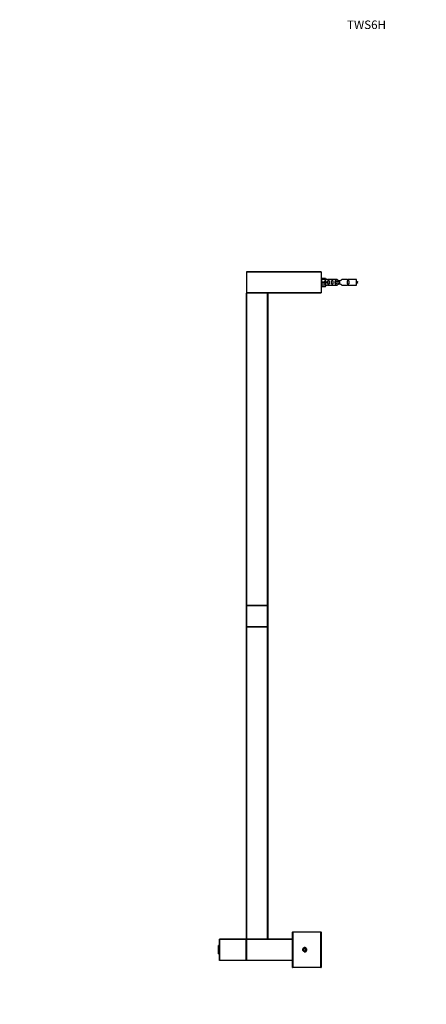
# Model space of a CAD drawing. Units: millimetres. Extents: x 0 to 1432, y 0 to 2767.
# Drawn here: x 0 to 572, y 1380 to 2767 of the extents above; entities that cross this region are included whole.
import ezdxf
from ezdxf import colors
from ezdxf.entities.mleader import LeaderData, LeaderLine
from ezdxf.math import Vec2, Vec3

# ---------------------------------------------------------------- set-up
doc = ezdxf.new("R2010")
doc.units = ezdxf.units.MM
doc.layers.add('DV4_Défaut', color=7, linetype='Continuous')
doc.layers.add('Défaut', color=7, linetype='Continuous')

# ---------------------------------------------------------------- blocks, each defined once
blk = doc.blocks.new('_DOT')
at = {"color": 0}
blk.add_line((0, 0), (-1, 0), dxfattribs=at)
at = {"color": 0, "const_width": 0.333}
blk.add_lwpolyline([(-0.1665, 0, 1), (0.1665, 0, 1)], format="xyb", close=True, dxfattribs=at)
blk = doc.blocks.new('SE3')
at = {"layer": 'DV4_Défaut', "color": 7, "linetype": 'Continuous'}
for p, q in [((319.2, 2411.8), (319.2, 2382.2)), ((424.2, 2411.8), (319.2, 2411.8)), ((319.4, 2412), (424, 2412)), ((424.2, 2411.8), (424.2, 2382.2)), ((425.2, 2403.5), (424.2, 2403.5)), ((425.2, 2390.5), (425.2, 2403.5)), ((425.2, 2402.9), (430.5, 2402.9)), ((431.6, 2401), (425.2, 2401)), ((430.5, 2402.9), (431.6, 2401)), ((432.6, 2401), (431.5, 2401)), ((446.8, 2401), (433.7, 2401)), ((460.7, 2401), (453.5, 2401)), ((474.2, 2401), (461.8, 2401)), ((474.2, 2393), (474.2, 2401)), ((424.2, 2390.5), (425.2, 2390.5)), ((425.2, 2397.5), (430.5, 2397.5)), ((425.2, 2396.5), (430.5, 2396.5)), ((431.6, 2393), (425.2, 2393)), ((425.2, 2391.1), (430.5, 2391.1)), ((430.5, 2397.5), (430.5, 2396.5)), ((430.5, 2397.5), (431.6, 2397.5)), ((430.5, 2396.5), (431.6, 2396.5)), ((430.5, 2391.1), (431.6, 2393)), ((431.5, 2393), (432.6, 2393)), ((433.7, 2393), (446.8, 2393)), ((443.9, 2398), (443.7, 2398)), ((443.7, 2398), (443.7, 2396)), ((443.9, 2396), (443.7, 2396)), ((450.2, 2398), (443.9, 2398)), ((443.9, 2398), (443.9, 2396)), ((450.2, 2396), (443.9, 2396)), ((450.2, 2398), (450.2, 2397)), ((450.2, 2397), (450.2, 2396)), ((453.5, 2393), (460.7, 2393)), ((461.8, 2393), (474.2, 2393)), ((319.2, 2382.2), (424.2, 2382.2)), ((319.2, 1942.2), (319.2, 2381.8)), ((319.2, 2381.8), (319.4, 2381.8)), ((424.2, 2382), (319.4, 2382)), ((319.4, 2382), (349, 2382)), ((319.4, 2382), (319.4, 2381.8)), ((319.4, 2381.8), (319.4, 1942.2)), ((349, 2381.8), (319.4, 2381.8)), ((349, 2382), (349, 2381.8)), ((349, 1942.2), (349, 2381.8)), ((349, 2381.8), (349.2, 2381.8)), ((349.2, 2381.8), (349.2, 1942.2)), ((424.2, 2382.2), (424.2, 2382)), ((319.4, 1942.2), (319.2, 1942.2)), ((319.2, 1912.2), (319.2, 1941.8)), ((319.2, 1941.8), (319.4, 1941.8)), ((319.4, 1942.2), (349, 1942.2)), ((319.4, 1942.2), (319.4, 1942)), ((319.4, 1942), (349, 1942)), ((319.4, 1942), (319.4, 1941.8)), ((349, 1942), (319.4, 1942)), ((319.4, 1941.8), (319.4, 1912.2)), ((349, 1941.8), (319.4, 1941.8)), ((349, 1942.2), (349, 1942)), ((349.2, 1942.2), (349, 1942.2)), ((349, 1941.8), (349, 1942)), ((349, 1912.2), (349, 1941.8)), ((349, 1941.8), (349.2, 1941.8)), ((349.2, 1941.8), (349.2, 1912.2)), ((319.2, 1912.2), (319.4, 1912.2)), ((319.2, 1472.2), (319.2, 1911.8)), ((319.2, 1911.8), (319.4, 1911.8)), ((319.4, 1912.2), (349, 1912.2)), ((319.4, 1912), (319.4, 1912.2)), ((349, 1912), (319.4, 1912)), ((319.4, 1912), (349, 1912)), ((319.4, 1912), (319.4, 1911.8)), ((319.4, 1911.8), (319.4, 1472.2)), ((349, 1911.8), (319.4, 1911.8)), ((349, 1912.2), (349, 1912)), ((349, 1912.2), (349.2, 1912.2)), ((349, 1912), (349, 1911.8)), ((349, 1472.2), (349, 1911.8)), ((349, 1911.8), (349.2, 1911.8)), ((349.2, 1911.8), (349.2, 1472.2)), ((281.4, 1472), (281.1, 1471.7)), ((281.1, 1471.7), (281.1, 1471.9)), ((281.2, 1471.9), (281.1, 1471.9)), ((281.1, 1442.3), (281.1, 1471.7)), ((281.1, 1471.7), (281.4, 1471.7)), ((281.2, 1472), (281.4, 1472)), ((281.2, 1471.9), (281.2, 1472)), ((281.3, 1471.9), (281.2, 1471.9)), ((281.2, 1471.9), (281.2, 1471.8)), ((281.4, 1472), (318.8, 1472)), ((281.4, 1472), (281.4, 1471.7)), ((281.4, 1471.7), (281.4, 1442.3)), ((318.8, 1471.7), (281.4, 1471.7)), ((318.8, 1472), (319, 1472)), ((318.8, 1472), (318.8, 1471.7)), ((318.8, 1472), (319.1, 1471.7)), ((318.8, 1442.3), (318.8, 1471.7)), ((318.8, 1471.7), (319.1, 1471.7)), ((319, 1471.9), (318.9, 1471.9)), ((319, 1472), (319, 1471.9)), ((319.1, 1471.9), (319, 1471.9)), ((319.1, 1471.7), (319.1, 1460)), ((319.4, 1472.2), (319.2, 1472.2)), ((319.2, 1442.2), (319.2, 1471.8)), ((319.4, 1471.8), (319.2, 1471.8)), ((319.4, 1472.2), (349, 1472.2)), ((319.4, 1472.2), (319.4, 1472)), ((319.4, 1472), (384.2, 1472)), ((319.4, 1471.8), (319.4, 1472)), ((349, 1472), (319.4, 1472)), ((384.2, 1471.8), (319.4, 1471.8)), ((319.4, 1471.8), (319.4, 1442.2)), ((349, 1472.2), (349, 1472)), ((349.2, 1472.2), (349, 1472.2)), ((384.2, 1432.2), (384.2, 1481.8)), ((384.2, 1481.8), (384.4, 1481.8)), ((384.4, 1482), (424, 1482)), ((384.4, 1481.8), (384.4, 1482)), ((424, 1481.8), (384.4, 1481.8)), ((384.4, 1481.8), (384.4, 1432)), ((424, 1481.8), (424, 1482)), ((424, 1432), (424, 1481.8)), ((424, 1481.8), (424.2, 1481.8)), ((424.2, 1481.8), (424.2, 1432.2)), ((279.6, 1462.9), (279.6, 1451.1)), ((279.7, 1451), (279.7, 1463)), ((281.1, 1463), (279.7, 1463)), ((319.2, 1469), (319.1, 1469)), ((401.2, 1458.7), (399.7, 1457.9)), ((399.7, 1457.9), (399.7, 1456.1)), ((402.7, 1457.9), (401.2, 1458.7)), ((402.7, 1456.1), (402.7, 1457.9)), ((279.7, 1451), (281.1, 1451)), ((281.1, 1442.1), (281.1, 1442.3)), ((281.1, 1442.3), (281.4, 1442)), ((281.1, 1442.3), (281.4, 1442.3)), ((281.4, 1442.3), (318.8, 1442.3)), ((281.4, 1442), (281.4, 1442.3)), ((318.8, 1442), (319.1, 1442.3)), ((318.8, 1442.3), (318.8, 1442)), ((318.8, 1442.3), (319.1, 1442.3)), ((319.1, 1454), (319.1, 1442.3)), ((319.1, 1445), (319.2, 1445)), ((399.7, 1456.1), (401.2, 1455.3)), ((401.2, 1455.3), (402.7, 1456.1)), ((281.2, 1442.1), (281.1, 1442.1)), ((281.2, 1442.2), (281.2, 1442.1)), ((281.2, 1442.1), (281.3, 1442.1)), ((281.2, 1442), (281.2, 1442.1)), ((281.4, 1442), (281.2, 1442)), ((318.8, 1442), (281.4, 1442)), ((319, 1442), (318.8, 1442)), ((318.9, 1442.1), (319, 1442.1)), ((319, 1442.1), (319, 1442)), ((319.1, 1442.1), (319, 1442.1)), ((319.2, 1442.2), (319.4, 1442.2)), ((319.4, 1442.2), (384.2, 1442.2)), ((319.4, 1442), (319.4, 1442.2)), ((384.2, 1442), (319.4, 1442)), ((424, 1432), (384.4, 1432))]:
    blk.add_line(p, q, dxfattribs=at)
for radius in [2.66, 2.46]:
    blk.add_circle((401.2, 1457), radius, dxfattribs=at)
for centre, radius, start, end in [((319.4, 2411.8), 0.2, 90, 180), ((424, 2411.8), 0.2, 0, 90), ((433.2, 2405), 3.99, 261.3705, 276.8507), ((461.2, 2405), 3.99, 263.1493, 278.6295), ((433.2, 2389.1), 3.99, 83.1493, 98.6295), ((461.2, 2389.1), 3.99, 81.3705, 96.8507), ((469.5, 2383.3), 15.5, 62.8736, 72.313), ((469.5, 2410.8), 15.5, 287.687, 297.1264), ((319.4, 2382.2), 0.2, 180, 270), ((319.4, 2381.8), 0.2, 90, 180), ((349, 2381.8), 0.2, 0, 90), ((319.4, 1942.2), 0.2, 180, 270), ((319.4, 1941.8), 0.2, 90, 180), ((349, 1942.2), 0.2, 270, 0), ((349, 1941.8), 0.2, 0, 90), ((319.4, 1912.2), 0.2, 180, 270), ((319.4, 1911.8), 0.2, 90, 180), ((349, 1912.2), 0.2, 270, 0), ((349, 1911.8), 0.2, 0, 90), ((281.2, 1471.9), 0.1, 90, 180), ((319, 1471.9), 0.1, 0, 90), ((319.4, 1472.2), 0.2, 180, 270), ((319.4, 1471.8), 0.2, 90, 180), ((349, 1472.2), 0.2, 270, 0), ((384.4, 1481.8), 0.2, 90, 180), ((424, 1481.8), 0.2, 0, 90), ((279.7, 1462.9), 0.1, 90, 180), ((348.7, 1457), 29.8, 174.2464, 185.7536), ((401.2, 1457), 3, 255, 195), ((279.7, 1451.1), 0.1, 180, 270), ((281.2, 1442.1), 0.1, 180, 270), ((319, 1442.1), 0.1, 270, 0), ((319.4, 1442.2), 0.2, 180, 270), ((384.4, 1432.2), 0.2, 180, 270), ((424, 1432.2), 0.2, 270, 0)]:
    blk.add_arc(centre, radius, start, end, dxfattribs=at)
blk.add_ellipse((433.7, 2397), major_axis=(0, 4), ratio=0.550336, start_param=1.445468, end_param=1.696124, dxfattribs=at)
for points, knots in [([(431.2, 2397.5), (431.2, 2398), (431.2, 2398.4), (431, 2399.1), (431, 2399.2), (430.7, 2399.5), (430.4, 2399.7), (430, 2399.7), (429.7, 2399.5), (429.4, 2399.2), (429.4, 2399), (429.2, 2398.4), (429.2, 2398), (429.2, 2397.5)], [0, 0, 0, 0, 0.25, 0.25, 0.375, 0.375, 0.5, 0.5, 0.625, 0.625, 0.75, 0.75, 1, 1, 1, 1]), ([(433.8, 2397), (433.8, 2396.4), (433.8, 2395.9), (433.9, 2395.1), (434, 2394.9), (434.3, 2394.5), (434.5, 2394.4), (435.1, 2394.4), (435.4, 2394.5), (435.7, 2394.9), (435.7, 2395.1), (435.8, 2395.9), (435.8, 2396.4), (435.8, 2397.6), (435.8, 2398.1), (435.7, 2398.9), (435.6, 2399.1), (435.4, 2399.5), (435.1, 2399.7), (434.5, 2399.7), (434.3, 2399.5), (434, 2399.1), (433.9, 2398.9), (433.8, 2398.1), (433.8, 2397.6), (433.8, 2397)], [0, 0, 0, 0, 0.125, 0.125, 0.1875, 0.1875, 0.25, 0.25, 0.3125, 0.3125, 0.375, 0.375, 0.5, 0.5, 0.625, 0.625, 0.6875, 0.6875, 0.75, 0.75, 0.8125, 0.8125, 0.875, 0.875, 1, 1, 1, 1]), ([(438.8, 2397), (438.8, 2396.4), (438.8, 2395.9), (438.9, 2395.1), (439, 2394.9), (439.3, 2394.5), (439.6, 2394.4), (440.1, 2394.4), (440.4, 2394.5), (440.7, 2394.9), (440.7, 2395.1), (440.9, 2395.9), (440.8, 2396.4), (440.8, 2397.6), (440.9, 2398.1), (440.7, 2398.9), (440.7, 2399.1), (440.4, 2399.5), (440.1, 2399.7), (439.6, 2399.7), (439.3, 2399.5), (439, 2399.1), (438.9, 2398.9), (438.8, 2398.1), (438.8, 2397.6), (438.8, 2397)], [0, 0, 0, 0, 0.125, 0.125, 0.1875, 0.1875, 0.25, 0.25, 0.3125, 0.3125, 0.375, 0.375, 0.5, 0.5, 0.625, 0.625, 0.6875, 0.6875, 0.75, 0.75, 0.8125, 0.8125, 0.875, 0.875, 1, 1, 1, 1]), ([(445.9, 2398), (445.9, 2398.2), (445.9, 2398.4), (445.8, 2398.9), (445.7, 2399.1), (445.5, 2399.5), (445.2, 2399.7), (444.6, 2399.7), (444.4, 2399.5), (444.1, 2399.1), (444, 2398.9), (444, 2398.4), (443.9, 2398.2), (443.9, 2398)], [0, 0, 0, 0, 0.14116, 0.14116, 0.320931, 0.320931, 0.500702, 0.500702, 0.680473, 0.680473, 0.860243, 0.860243, 1, 1, 1, 1]), ([(453.5, 2401), (453.4, 2400.9), (453, 2400.5), (452.1, 2399.9), (451.8, 2399.7), (451, 2399.3), (450.6, 2399.2), (449.7, 2399.2), (449.3, 2399.3), (448.6, 2399.7), (448.2, 2399.9), (447.4, 2400.5), (446.9, 2400.9), (446.8, 2401)], [0, 0, 0, 0, 0.25, 0.25, 0.375, 0.375, 0.5, 0.5, 0.625, 0.625, 0.75, 0.75, 1, 1, 1, 1]), ([(461.4, 2397), (461.4, 2396.4), (461.4, 2395.9), (461.5, 2395.1), (461.6, 2394.9), (461.9, 2394.5), (462.1, 2394.4), (462.7, 2394.4), (462.9, 2394.5), (463.2, 2394.9), (463.3, 2395.1), (463.4, 2395.9), (463.4, 2396.4), (463.4, 2397.6), (463.4, 2398.1), (463.3, 2398.9), (463.2, 2399.1), (462.9, 2399.5), (462.7, 2399.7), (462.1, 2399.7), (461.9, 2399.5), (461.6, 2399.1), (461.5, 2398.9), (461.4, 2398.1), (461.4, 2397.6), (461.4, 2397)], [0, 0, 0, 0, 0.125, 0.125, 0.1875, 0.1875, 0.25, 0.25, 0.3125, 0.3125, 0.375, 0.375, 0.5, 0.5, 0.625, 0.625, 0.6875, 0.6875, 0.75, 0.75, 0.8125, 0.8125, 0.875, 0.875, 1, 1, 1, 1]), ([(429.2, 2396.5), (429.2, 2396), (429.2, 2395.6), (429.4, 2395), (429.4, 2394.8), (429.7, 2394.5), (430, 2394.4), (430.4, 2394.4), (430.7, 2394.5), (431, 2394.8), (431, 2395), (431.2, 2395.6), (431.2, 2396), (431.2, 2396.5)], [0, 0, 0, 0, 0.25, 0.25, 0.375, 0.375, 0.5, 0.5, 0.625, 0.625, 0.75, 0.75, 1, 1, 1, 1]), ([(443.9, 2396), (443.9, 2395.8), (444, 2395.6), (444, 2395.1), (444.1, 2394.9), (444.4, 2394.5), (444.6, 2394.4), (445.2, 2394.4), (445.5, 2394.5), (445.8, 2394.9), (445.8, 2395.1), (445.9, 2395.6), (445.9, 2395.8), (445.9, 2396)], [0, 0, 0, 0, 0.1402, 0.1402, 0.320298, 0.320298, 0.500396, 0.500396, 0.680494, 0.680494, 0.860592, 0.860592, 1, 1, 1, 1]), ([(446.8, 2393), (446.9, 2393.1), (447.4, 2393.5), (448.2, 2394.1), (448.6, 2394.3), (449.3, 2394.7), (449.7, 2394.9), (450.6, 2394.8), (451.1, 2394.7), (451.8, 2394.3), (452.1, 2394.1), (453, 2393.5), (453.4, 2393.1), (453.5, 2393)], [0, 0, 0, 0, 0.25, 0.25, 0.375, 0.375, 0.5, 0.5, 0.625, 0.625, 0.75, 0.75, 1, 1, 1, 1])]:
    blk.add_open_spline(points, degree=3, knots=knots, dxfattribs=at)

msp = doc.modelspace()

# ---------------------------------------------------------------- block references
at = {"layer": 'Défaut'}
msp.add_blockref('SE3', (0, 0), dxfattribs=at)

# ---------------------------------------------------------------- leaders
at = {"layer": 'Défaut', "color": 7, "linetype": 'Continuous'}
ml = msp.add_multileader_mtext('Standard', dxfattribs=at)
ml.set_content('{\\pxsm0.9;\\fSolid Edge ISO|b1||i0||c0|p34;\\W1.;15/05/2019\\P}', color=256)
ml.set_leader_properties()
ml.set_arrow_properties(name='DOT')
ml.build(insert=Vec2(0, 0))
ml.multileader.update_dxf_attribs({"leader_type": 0, "dogleg_length": 0, "arrow_head_size": 12})
ctx = ml.context
ctx.base_point, ctx.char_height, ctx.arrow_head_size, ctx.landing_gap_size = Vec3(1177.8, 2759.8), 12, 12, 4.2
notes = []
notes.append((ctx, [(0, (0, 0, 0), (0, 0), (1, 0), 1, [])]))
ctx.mtext.insert = Vec3(1179.8, 2765.9)
ml = msp.add_multileader_mtext('Standard', dxfattribs=at)
ml.set_content('{\\pxsm0.9;\\fArial|b1||i0||c0|p34;\\W1.;TWS6H\\P}', color=256)
ml.set_leader_properties()
ml.set_arrow_properties(name='DOT')
ml.build(insert=Vec2(0, 0))
ml.multileader.update_dxf_attribs({"leader_type": 0, "dogleg_length": 0, "arrow_head_size": 12})
ctx = ml.context
ctx.base_point, ctx.char_height, ctx.arrow_head_size, ctx.landing_gap_size = Vec3(458.7, 2759.6), 12, 12, 4.2
notes.append((ctx, [(0, (0, 0, 0), (0, 0), (1, 0), 1, [])]))
ctx.mtext.insert = Vec3(460.7, 2765.8)
for ctx, leaders in notes:
    for number, flags, end, landing, length, lines in leaders:
        leader = LeaderData()
        leader.index, (leader.has_last_leader_line, leader.has_dogleg_vector, leader.attachment_direction) = number, flags
        leader.last_leader_point, leader.dogleg_vector, leader.dogleg_length = Vec3(end), Vec3(landing), length
        for number, points, colour, breaks in lines:
            line = LeaderLine()
            line.index, line.vertices, line.color, line.breaks = number, Vec3.list(points), colors.encode_raw_color(colour), breaks
            leader.lines.append(line)
        ctx.leaders.append(leader)

doc.saveas('drawing.dxf')
